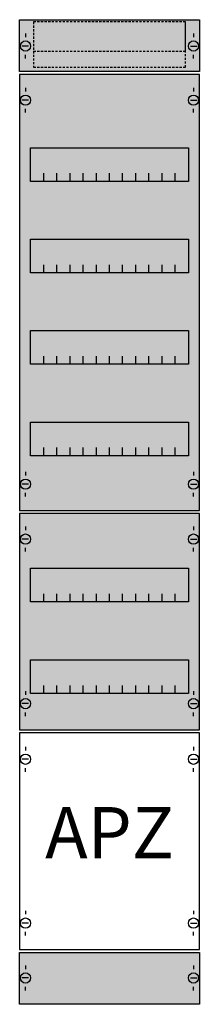
# Model space of a CAD drawing. Extents: x 0 to 25, y 0 to 135.
import ezdxf
from ezdxf.enums import TextEntityAlignment as Align

# ---------------------------------------------------------------- set-up
doc = ezdxf.new("R2010")
doc.units = 0
doc.linetypes.add('L014100020032000000', pattern=[0.5, 0.3, -0.2])
doc.layers.get('0').update_dxf_attribs({"linetype": 'CONTINUOUS'})
doc.layers.add('1', color=7, linetype='CONTINUOUS')
doc.layers.add('2', color=7, linetype='CONTINUOUS')

# ---------------------------------------------------------------- blocks, each defined once
blk = doc.blocks.new('1v50a2b')
at = {"layer": '1', "color": 7, "linetype": 'CONTINUOUS'}
for p, q in [((1, 132.9), (1, 132.4)), ((1, 132.9), (1, 132.4)), ((24, 132.9), (24, 132.4)), ((24, 132.9), (24, 132.4)), ((1.4, 131.2), (0.5, 131.2)), ((1.4, 131.2), (0.5, 131.2)), ((23.6, 131.2), (24.5, 131.2)), ((23.6, 131.2), (24.5, 131.2)), ((1, 129.5), (1, 130)), ((1, 129.5), (1, 130)), ((24, 129.5), (24, 130)), ((24, 129.5), (24, 130)), ((1, 125.5), (1, 125)), ((24, 125.5), (24, 125)), ((1.4, 123.8), (0.5, 123.8)), ((1, 122.1), (1, 122.6)), ((23.6, 123.8), (24.5, 123.8)), ((24, 122.1), (24, 122.6)), ((1, 73), (1, 72.5)), ((24, 73), (24, 72.5)), ((1.4, 71.3), (0.5, 71.3)), ((1, 69.6), (1, 70.1)), ((23.6, 71.3), (24.5, 71.3)), ((24, 69.6), (24, 70.1)), ((1, 65.5), (1, 65)), ((24, 65.5), (24, 65)), ((1.4, 63.8), (0.5, 63.8)), ((23.6, 63.8), (24.5, 63.8)), ((1, 62.1), (1, 62.6)), ((24, 62.1), (24, 62.6)), ((1, 43), (1, 42.5)), ((24, 43), (24, 42.5)), ((1.4, 41.3), (0.5, 41.3)), ((23.6, 41.3), (24.5, 41.3)), ((1, 39.6), (1, 40.1)), ((24, 39.6), (24, 40.1)), ((1, 35.4), (1, 34.9)), ((24, 35.4), (24, 34.9)), ((1.4, 33.7), (0.5, 33.7)), ((23.6, 33.7), (24.5, 33.7)), ((1, 32), (1, 32.5)), ((24, 32), (24, 32.5)), ((1, 13), (1, 12.5)), ((24, 13), (24, 12.5)), ((1.4, 11.3), (0.5, 11.3)), ((23.6, 11.3), (24.5, 11.3)), ((1, 9.6), (1, 10.1)), ((24, 9.6), (24, 10.1)), ((1, 5.5), (1, 5)), ((1, 5.5), (1, 5)), ((24, 5.5), (24, 5)), ((24, 5.5), (24, 5)), ((1.4, 3.8), (0.5, 3.8)), ((1.4, 3.8), (0.5, 3.8)), ((23.6, 3.8), (24.5, 3.8)), ((23.6, 3.8), (24.5, 3.8)), ((1, 2.1), (1, 2.6)), ((1, 2.1), (1, 2.6)), ((24, 2.1), (24, 2.6)), ((24, 2.1), (24, 2.6))]:
    blk.add_line(p, q, dxfattribs=at)
for points in [[(24.8, 134.8), (24.8, 127.7), (0.2, 127.7), (0.2, 134.8)], [(24.8, 67.7), (24.8, 127.3), (0.2, 127.3), (0.2, 67.7)], [(23.3, 117.3), (23.3, 112.7), (1.7, 112.7), (1.7, 117.3)], [(23.3, 104.8), (23.3, 100.2), (1.7, 100.2), (1.7, 104.8)], [(23.3, 92.3), (23.3, 87.7), (1.7, 87.7), (1.7, 92.3)], [(23.3, 79.8), (23.3, 75.2), (1.7, 75.2), (1.7, 79.8)], [(24.8, 37.7), (24.8, 67.3), (0.2, 67.3), (0.2, 37.7)], [(23.3, 59.8), (23.3, 55.2), (1.7, 55.2), (1.7, 59.8)], [(23.3, 47.3), (23.3, 42.7), (1.7, 42.7), (1.7, 47.3)], [(24.8, 7.7), (24.8, 37.3), (0.2, 37.3), (0.2, 7.7)], [(24.8, 7.3), (24.8, 0.2), (0.2, 0.2), (0.2, 7.3)]]:
    blk.add_lwpolyline(points, close=True, dxfattribs=at)
for points in [[(3.5, 112.7), (3.5, 113.8)], [(5.3, 112.7), (5.3, 113.8), (5.3, 113.8)], [(7.1, 112.7), (7.1, 113.8)], [(8.9, 112.7), (8.9, 113.8)], [(10.7, 112.7), (10.7, 113.8)], [(12.5, 112.7), (12.5, 113.8)], [(14.3, 112.7), (14.3, 113.8)], [(16.1, 112.7), (16.1, 113.8)], [(17.9, 112.7), (17.9, 113.8)], [(19.7, 112.7), (19.7, 113.8)], [(21.5, 112.7), (21.5, 113.8)], [(3.5, 100.2), (3.5, 101.3)], [(5.3, 100.2), (5.3, 101.3), (5.3, 101.3)], [(7.1, 100.2), (7.1, 101.3)], [(8.9, 100.2), (8.9, 101.3)], [(10.7, 100.2), (10.7, 101.3)], [(12.5, 100.2), (12.5, 101.3)], [(14.3, 100.2), (14.3, 101.3)], [(16.1, 100.2), (16.1, 101.3)], [(17.9, 100.2), (17.9, 101.3)], [(19.7, 100.2), (19.7, 101.3)], [(21.5, 100.2), (21.5, 101.3)], [(3.5, 87.7), (3.5, 88.8)], [(5.3, 87.7), (5.3, 88.8), (5.3, 88.8)], [(7.1, 87.7), (7.1, 88.8)], [(8.9, 87.7), (8.9, 88.8)], [(10.7, 87.7), (10.7, 88.8)], [(12.5, 87.7), (12.5, 88.8)], [(14.3, 87.7), (14.3, 88.8)], [(16.1, 87.7), (16.1, 88.8)], [(17.9, 87.7), (17.9, 88.8)], [(19.7, 87.7), (19.7, 88.8)], [(21.5, 87.7), (21.5, 88.8)], [(3.5, 75.2), (3.5, 76.3)], [(5.3, 75.2), (5.3, 76.3), (5.3, 76.3)], [(7.1, 75.2), (7.1, 76.3)], [(8.9, 75.2), (8.9, 76.3)], [(10.7, 75.2), (10.7, 76.3)], [(12.5, 75.2), (12.5, 76.3)], [(14.3, 75.2), (14.3, 76.3)], [(16.1, 75.2), (16.1, 76.3)], [(17.9, 75.2), (17.9, 76.3)], [(19.7, 75.2), (19.7, 76.3)], [(21.5, 75.2), (21.5, 76.3)], [(3.5, 55.2), (3.5, 56.3)], [(5.3, 55.2), (5.3, 56.3), (5.3, 56.3)], [(7.1, 55.2), (7.1, 56.3)], [(8.9, 55.2), (8.9, 56.3)], [(10.7, 55.2), (10.7, 56.3)], [(12.5, 55.2), (12.5, 56.3)], [(14.3, 55.2), (14.3, 56.3)], [(16.1, 55.2), (16.1, 56.3)], [(17.9, 55.2), (17.9, 56.3)], [(19.7, 55.2), (19.7, 56.3)], [(21.5, 55.2), (21.5, 56.3)], [(3.5, 42.7), (3.5, 43.8)], [(5.3, 42.7), (5.3, 43.8), (5.3, 43.8)], [(7.1, 42.7), (7.1, 43.8)], [(8.9, 42.7), (8.9, 43.8)], [(10.7, 42.7), (10.7, 43.8)], [(12.5, 42.7), (12.5, 43.8)], [(14.3, 42.7), (14.3, 43.8)], [(16.1, 42.7), (16.1, 43.8)], [(17.9, 42.7), (17.9, 43.8)], [(19.7, 42.7), (19.7, 43.8)], [(21.5, 42.7), (21.5, 43.8)]]:
    blk.add_lwpolyline(points, dxfattribs=at)
for centre in [(1, 131.2), (1, 131.2), (24, 131.2), (24, 131.2), (1, 123.8), (24, 123.8), (1, 71.3), (24, 71.3), (1, 63.8), (24, 63.8), (1, 41.3), (24, 41.3), (1, 33.7), (24, 33.7), (1, 11.3), (24, 11.3), (1, 3.8), (1, 3.8), (24, 3.8), (24, 3.8)]:
    blk.add_circle(centre, 0.7, dxfattribs=at)
at = {"layer": '1', "color": 255, "linetype": 'CONTINUOUS'}
for points in [[(24.8, 134.8), (24.8, 127.7), (0.2, 134.8), (0.2, 127.7)], [(24.8, 67.7), (24.8, 127.3), (0.2, 67.7), (0.2, 127.3)], [(24.8, 37.7), (24.8, 67.3), (0.2, 37.7), (0.2, 67.3)], [(24.8, 7.3), (24.8, 0.2), (0.2, 7.3), (0.2, 0.2)]]:
    blk.add_solid(points, dxfattribs=at)
at = {"layer": '2', "color": 7, "linetype": 'L014100020032000000'}
for points in [[(22.9, 130.5), (22.9, 134.5), (2.1, 134.5), (2.1, 130.5)], [(22.9, 128.3), (22.9, 134.5), (2.1, 134.5), (2.1, 128.3)]]:
    blk.add_lwpolyline(points, close=True, dxfattribs=at)
at = {"layer": '1', "color": 7, "linetype": 'L014100020032000000'}
blk.add_text('APZ', height=7, dxfattribs=at).set_placement((12.5, 20.17), align=Align.CENTER)

msp = doc.modelspace()

# ---------------------------------------------------------------- block references
msp.add_blockref('1v50a2b', (0, 0))

doc.saveas('drawing.dxf')
